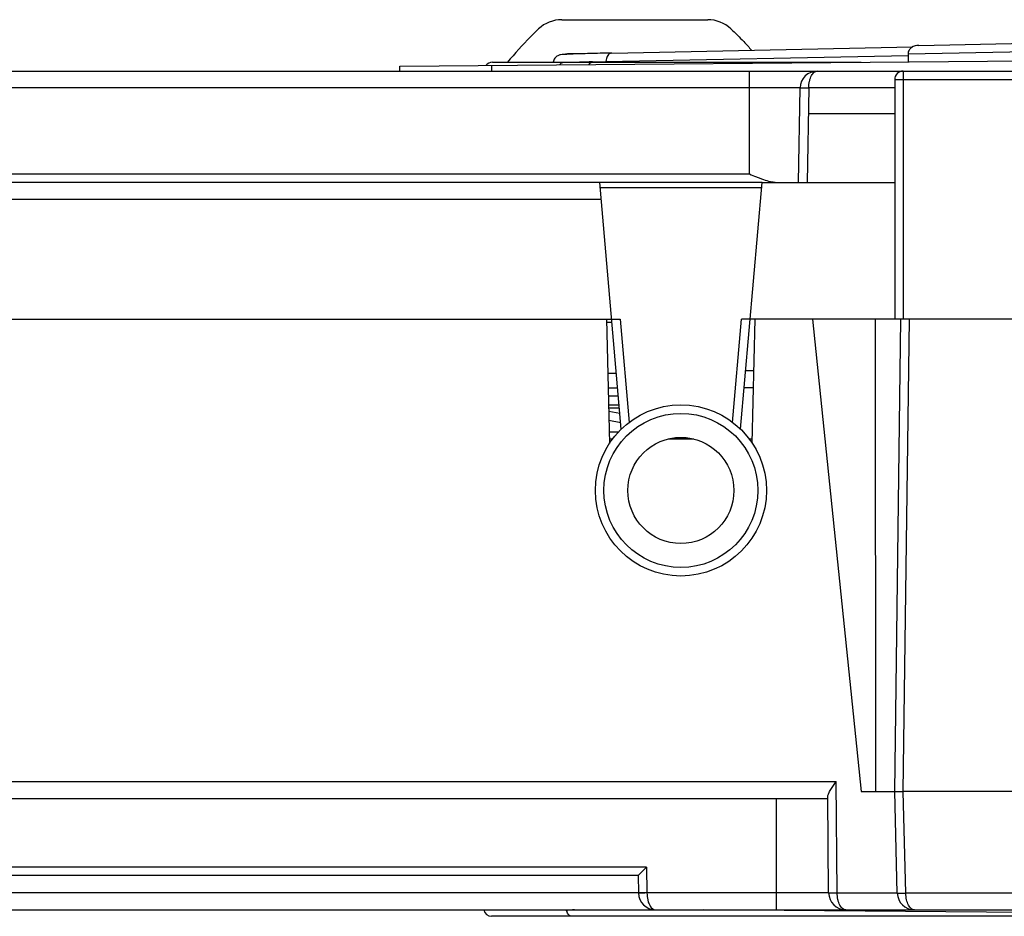
# Model space of a CAD drawing. Units: millimetres. Extents: x -77 to 713, y 0 to 1793.
# Drawn here: x 318 to 329, y 224 to 234 of the extents above; entities that cross this region are included whole.
import ezdxf

# ---------------------------------------------------------------- set-up
doc = ezdxf.new("R2010")
doc.units = ezdxf.units.MM
doc.header["$LTSCALE"] = 23.1
doc.layers.add('INTF_1', color=7, linetype='CONTINUOUS')

msp = doc.modelspace()

# ---------------------------------------------------------------- linework, layer by layer
at = {"layer": 'INTF_1', "color": 7, "linetype": 'CONTINUOUS'}
for p, q in [((324.2764, 234.0933), (325.9815, 234.0933)), ((328.4499, 233.7936), (331.8836, 233.8636)), ((324.4511, 233.6933), (324.3569, 233.6933)), ((324.8628, 233.7038), (328.3801, 233.7754)), ((328.3238, 233.6926), (328.3247, 233.6014)), ((322.3812, 233.5495), (330.069, 233.6166)), ((322.3812, 233.4931), (322.3812, 233.5495)), ((323.466, 233.5966), (327.775, 233.5966)), ((324.7912, 233.5966), (324.7921, 233.6039)), ((288.3686, 233.4931), (329.9082, 233.4931)), ((328.1676, 233.393), (328.1679, 230.5927)), ((327.0442, 232.1927), (327.0634, 233.2966)), ((326.6177, 232.1927), (288.368, 232.1927)), ((324.9719, 229.3077), (324.7195, 232.1927)), ((326.3653, 229.3077), (326.6177, 232.1927)), ((326.6177, 232.1927), (328.1677, 232.1927)), ((290.173, 230.5927), (324.9597, 230.5927)), ((324.7988, 230.5927), (324.8346, 229.1426)), ((324.7997, 230.5577), (324.8625, 230.5577)), ((330.0679, 230.5927), (326.3775, 230.5927)), ((326.5018, 229.1439), (326.5376, 230.5927)), ((327.2087, 230.5927), (327.7746, 225.0747)), ((327.9408, 230.5927), (327.9449, 225.0747)), ((328.1676, 225.0753), (328.2408, 230.5927)), ((324.915, 229.9577), (324.8145, 229.9577)), ((324.8186, 229.7927), (324.9295, 229.7927)), ((324.9382, 229.6927), (324.821, 229.6927)), ((324.9559, 229.4908), (324.8254, 229.5144)), ((324.828, 229.4123), (324.9649, 229.3875)), ((327.7746, 225.0747), (328.1676, 225.0747)), ((328.1977, 223.8877), (328.1676, 225.0753)), ((330.0238, 225.0753), (328.2676, 225.0753)), ((293.6915, 224.9927), (327.3861, 224.9927)), ((327.3957, 223.891), (327.3858, 225.0187)), ((325.1682, 224.0927), (314.4319, 224.0927)), ((325.1682, 224.0927), (325.1718, 223.8892)), ((288.3275, 223.6927), (329.8447, 223.6927)), ((324.3206, 223.6928), (324.3326, 223.6853)), ((330.0686, 223.6566), (325.9287, 223.6927)), ((338.5746, 223.6166), (323.4555, 223.6166))]:
    msp.add_line(p, q, dxfattribs=at)
at = {"layer": 'INTF_1', "color": 9, "linetype": 'CONTINUOUS'}
for p, q in [((324.7921, 233.6039), (328.3242, 233.6758)), ((328.3238, 233.6926), (331.8132, 233.7636)), ((323.4556, 233.5589), (323.4556, 233.4931)), ((324.6337, 233.6004), (324.7132, 233.6022)), ((324.7132, 233.6022), (324.7921, 233.6039)), ((326.4686, 232.2909), (326.4686, 233.4931)), ((328.2676, 233.493), (328.2679, 230.5927)), ((328.1676, 233.393), (328.2676, 233.393)), ((328.2676, 233.393), (329.869, 233.393)), ((327.0634, 233.2966), (292.44, 233.2966)), ((327.1634, 233.2966), (327.1442, 232.1927)), ((328.1676, 233.2966), (327.1634, 233.2966)), ((328.1677, 232.9926), (327.1581, 232.9926)), ((292.4049, 232.2909), (326.4686, 232.2909)), ((324.7248, 232.1317), (326.6124, 232.1317)), ((324.737, 231.9933), (288.1686, 231.9933)), ((324.9597, 230.5927), (325.0651, 229.3879)), ((326.2721, 229.3879), (326.3775, 230.5927)), ((328.2676, 225.0753), (328.3408, 230.5927)), ((326.4252, 229.9927), (326.5228, 229.9927)), ((326.5178, 229.7927), (326.4077, 229.7927)), ((324.9502, 229.5556), (324.8244, 229.5556)), ((293.6898, 225.191), (327.4843, 225.191)), ((327.4957, 223.891), (327.4843, 225.191)), ((328.2977, 223.8877), (328.2676, 225.0753)), ((326.7847, 223.6927), (326.7847, 224.9927)), ((325.2665, 224.1919), (311.446, 224.1919)), ((325.2665, 224.1919), (325.2717, 223.891)), ((325.1718, 223.8892), (313.6865, 223.8892)), ((325.1752, 223.8899), (325.1718, 223.8901)), ((327.3957, 223.891), (325.2717, 223.891)), ((325.2717, 223.891), (325.2717, 223.8892)), ((327.4957, 223.891), (328.1976, 223.891)), ((329.8541, 223.8877), (328.2977, 223.8877))]:
    msp.add_line(p, q, dxfattribs=at)
at = {"layer": 'INTF_1', "color": 6, "linetype": 'CONTINUOUS'}
for p, q in [((324.8235, 229.5927), (324.947, 229.5927)), ((324.937, 229.2727), (324.8314, 229.2727)), ((324.8707, 229.1927), (324.8334, 229.1927)), ((325.8198, 229.1927), (325.5175, 229.1927)), ((326.503, 229.1927), (326.4665, 229.1927))]:
    msp.add_line(p, q, dxfattribs=at)
at = {"layer": 'INTF_1', "color": 7, "linetype": 'CONTINUOUS'}
for radius in [1, 0.9, 0.62]:
    msp.add_circle((325.6686, 228.5927), radius, dxfattribs=at)
for centre, radius, start, end in [((324.2764, 233.6933), 0.4, 90.00013, 132.80816), ((325.9815, 233.6933), 0.4, 47.27173, 90.00013), ((325.8816, 231.9604), 2.7621, 132.80816, 135.58872), ((324.3569, 233.4933), 0.2, 90.00099, 104.22441), ((323.466, 233.4966), 0.1, 90, 141.81248), ((327.2634, 233.2931), 0.2, 90, 179), ((328.2676, 233.393), 0.1, 90.00046, 180.00472), ((325.3717, 223.8927), 0.2, 180.99982, 270), ((327.5957, 223.8927), 0.2, 180.5, 270), ((328.3977, 223.8927), 0.2, 181.4525, 270), ((323.4555, 223.7066), 0.09, 188.8915, 270), ((326.3024, 199.6443), 24.1215, 94.46053, 94.68398), ((324.4517, 223.7055), 0.1208, 189.67256, 193.87514)]:
    msp.add_arc(centre, radius, start, end, dxfattribs=at)
at = {"layer": 'INTF_1', "color": 9, "linetype": 'CONTINUOUS'}
msp.add_arc((325.4326, 198.9226), 34.687, 91.31983, 91.57109, dxfattribs=at)
at = {"layer": 'INTF_1', "color": 7, "linetype": 'CONTINUOUS'}
for points in [[(323.9085, 233.8933), (323.8153, 233.7982), (323.7279, 233.6975), (323.641, 233.5966)], [(324.797, 233.6408), (324.7937, 233.6289), (324.7921, 233.6163), (324.7922, 233.6039)]]:
    msp.add_open_spline(points, degree=3, dxfattribs=at)
for points, knots in [([(326.2529, 233.9871), (326.305, 233.939), (326.3868, 233.8565), (326.4647, 233.7707), (326.4945, 233.7371)], [0, 0, 0, 0, 0.6120294, 1, 1, 1, 1]), ([(328.4499, 233.7936), (328.4206, 233.7934), (328.3747, 233.7806), (328.3325, 233.7375), (328.3237, 233.7074), (328.3238, 233.6926)], [0, 0, 0, 0, 0.4974601, 0.7489108, 1, 1, 1, 1]), ([(324.8617, 233.7038), (324.8155, 233.7028), (324.7285, 233.7009), (324.6068, 233.698), (324.5026, 233.6951), (324.4168, 233.6922), (324.35, 233.6896), (324.3006, 233.6867), (324.2616, 233.6839), (324.2246, 233.673), (324.1902, 233.6442), (324.1774, 233.6135), (324.175, 233.5969)], [0, 0, 0, 0, 0.1899326, 0.3572895, 0.5004758, 0.6182061, 0.709662, 0.7751068, 0.8216377, 0.8702553, 0.9309272, 1, 1, 1, 1]), ([(324.8617, 233.7038), (324.8474, 233.7035), (324.816, 233.6876), (324.8016, 233.6575), (324.797, 233.6408)], [0, 0, 0, 0, 0.4532402, 1, 1, 1, 1]), ([(324.6409, 233.5966), (324.6318, 233.5966), (324.6122, 233.5909), (324.5978, 233.5771), (324.5917, 233.5689)], [0, 0, 0, 0, 0.4731531, 1, 1, 1, 1]), ([(326.4686, 232.291), (326.4957, 232.2789), (326.5367, 232.2618), (326.5918, 232.2411), (326.6456, 232.2219), (326.6988, 232.2052), (326.7517, 232.1949), (326.7776, 232.1927), (326.7903, 232.1927)], [0, 0, 0, 0, 0.2635835, 0.3939018, 0.5223213, 0.7699785, 0.8876186, 1, 1, 1, 1]), ([(327.3858, 225.0187), (327.3858, 225.0241), (327.3885, 225.0363), (327.3964, 225.0548), (327.4074, 225.0753), (327.4255, 225.1052), (327.4514, 225.1439), (327.4732, 225.1751), (327.4843, 225.191)], [0, 0, 0, 0, 0.0820637, 0.1839836, 0.3015428, 0.4303156, 0.7085655, 1, 1, 1, 1]), ([(328.1676, 225.0753), (328.1678, 225.0753), (328.1684, 225.0751), (328.171, 225.0752), (328.1764, 225.075), (328.1855, 225.075), (328.2036, 225.0749), (328.2248, 225.075), (328.2483, 225.0751), (328.2611, 225.0753), (328.2676, 225.0753)], [0, 0, 0, 0, 0.0048459, 0.0192454, 0.0761383, 0.1685341, 0.2928881, 0.6173091, 0.8049052, 1, 1, 1, 1]), ([(325.2665, 224.1919), (325.261, 224.1862), (325.25, 224.1751), (325.2339, 224.1587), (325.2182, 224.1429), (325.2058, 224.1302), (325.1964, 224.1208), (325.19, 224.1143), (325.1841, 224.1084), (325.179, 224.1033), (325.1752, 224.0995), (325.1727, 224.097), (325.1712, 224.0955), (325.17, 224.0944), (325.1691, 224.0935), (325.1685, 224.0931), (325.1683, 224.0927), (325.1682, 224.0927)], [0, 0, 0, 0, 0.1688615, 0.3350492, 0.4956029, 0.6466149, 0.7168785, 0.7824551, 0.8421968, 0.8947208, 0.9384216, 0.9564215, 0.9715649, 0.9836501, 0.9925007, 0.9979785, 1, 1, 1, 1]), ([(324.3937, 223.6166), (324.3872, 223.6166), (324.3735, 223.6198), (324.3559, 223.6329), (324.3422, 223.6525), (324.3365, 223.6682), (324.3344, 223.6766)], [0, 0, 0, 0, 0.2159684, 0.4505105, 0.7125629, 1, 1, 1, 1])]:
    msp.add_open_spline(points, degree=3, knots=knots, dxfattribs=at)
at = {"layer": 'INTF_1', "color": 9, "linetype": 'CONTINUOUS'}
for points, knots in [([(324.2508, 233.5659), (324.257, 233.5749), (324.2686, 233.5867), (324.2876, 233.5952), (324.2974, 233.5966), (324.3022, 233.5966)], [0, 0, 0, 0, 0.5267835, 0.7676549, 1, 1, 1, 1]), ([(327.1634, 233.2966), (327.1637, 233.3231), (327.1677, 233.3618), (327.1812, 233.4092), (327.1939, 233.4386), (327.2089, 233.4622), (327.2258, 233.4796), (327.244, 233.4905), (327.2572, 233.4931), (327.2634, 233.4931)], [0, 0, 0, 0, 0.3345059, 0.4852063, 0.6194335, 0.7359449, 0.8356473, 0.9217413, 1, 1, 1, 1]), ([(327.0634, 233.2966), (327.0634, 233.2967), (327.0644, 233.2967), (327.0656, 233.2969), (327.0681, 233.297), (327.0713, 233.2971), (327.0755, 233.2972), (327.0806, 233.2972), (327.0864, 233.2973), (327.0956, 233.2973), (327.1086, 233.2972), (327.1257, 233.2971), (327.1442, 233.2969), (327.1569, 233.2967), (327.1634, 233.2966)], [0, 0, 0, 0, 0.0051068, 0.0195958, 0.0434825, 0.0765604, 0.1185193, 0.1689591, 0.2273964, 0.29327, 0.4447274, 0.6175186, 0.8050097, 1, 1, 1, 1]), ([(325.1718, 223.8901), (325.1718, 223.8901), (325.1718, 223.8901), (325.1717, 223.8901), (325.1717, 223.8901)], [0, 0, 0, 0, 0.6988509, 1, 1, 1, 1]), ([(325.2717, 223.8892), (325.2652, 223.8891), (325.2525, 223.8889), (325.234, 223.8887), (325.2169, 223.8886), (325.2039, 223.8885), (325.1947, 223.8885), (325.1889, 223.8886), (325.1839, 223.8886), (325.1797, 223.8887), (325.1764, 223.8888), (325.1739, 223.8888), (325.1727, 223.8891), (325.1718, 223.8891), (325.1718, 223.8892)], [0, 0, 0, 0, 0.1949904, 0.3824815, 0.5552729, 0.7067304, 0.772604, 0.8310412, 0.8814809, 0.9234398, 0.9565177, 0.9804044, 0.9948934, 1, 1, 1, 1]), ([(325.2717, 223.891), (325.2514, 223.8906), (325.2193, 223.8902), (325.1871, 223.8898), (325.1752, 223.8899)], [0, 0, 0, 0, 0.6302276, 1, 1, 1, 1]), ([(325.2717, 223.8892), (325.272, 223.8627), (325.276, 223.824), (325.2895, 223.7766), (325.3022, 223.7472), (325.3172, 223.7236), (325.3341, 223.7062), (325.3524, 223.6953), (325.3655, 223.6927), (325.3717, 223.6927)], [0, 0, 0, 0, 0.3345058, 0.4852062, 0.6194334, 0.735945, 0.8356474, 0.9217414, 1, 1, 1, 1]), ([(327.3957, 223.891), (327.3957, 223.8909), (327.3959, 223.8909), (327.3962, 223.8909), (327.3968, 223.8909), (327.3981, 223.8908), (327.4003, 223.8908), (327.4036, 223.8907), (327.4078, 223.8907), (327.4128, 223.8906), (327.4186, 223.8906), (327.4278, 223.8906), (327.4408, 223.8906), (327.4579, 223.8907), (327.4764, 223.8908), (327.4892, 223.8909), (327.4957, 223.891)], [0, 0, 0, 0, 0.0012783, 0.0049134, 0.0109355, 0.0193357, 0.0431905, 0.0762547, 0.118212, 0.1686594, 0.2271115, 0.2930059, 0.4445187, 0.6173772, 0.80494, 1, 1, 1, 1]), ([(327.5957, 223.6927), (327.5894, 223.6927), (327.5762, 223.6953), (327.5578, 223.7063), (327.5409, 223.7239), (327.5259, 223.7478), (327.5132, 223.7774), (327.4997, 223.8252), (327.4958, 223.8642), (327.4957, 223.891)], [0, 0, 0, 0, 0.0781133, 0.164124, 0.2638338, 0.3804384, 0.5148115, 0.6656477, 1, 1, 1, 1]), ([(328.1977, 223.8877), (328.1977, 223.8875), (328.1987, 223.8874), (328.1999, 223.8871), (328.2024, 223.887), (328.2056, 223.8869), (328.2098, 223.8867), (328.217, 223.8866), (328.2279, 223.8866), (328.2429, 223.8867), (328.2599, 223.8869), (328.2784, 223.8872), (328.2912, 223.8875), (328.2977, 223.8877)], [0, 0, 0, 0, 0.00541, 0.0199965, 0.0439282, 0.0770237, 0.1189818, 0.1694069, 0.2936572, 0.4450269, 0.6177161, 0.8051033, 1, 1, 1, 1]), ([(328.3977, 223.6927), (328.3915, 223.6927), (328.3784, 223.6953), (328.3602, 223.706), (328.3434, 223.7233), (328.322, 223.7567), (328.3033, 223.8124), (328.298, 223.8613), (328.2977, 223.8877)], [0, 0, 0, 0, 0.0784564, 0.1646943, 0.2644625, 0.3809674, 0.6651782, 1, 1, 1, 1])]:
    msp.add_open_spline(points, degree=3, knots=knots, dxfattribs=at)

doc.saveas('drawing.dxf')
